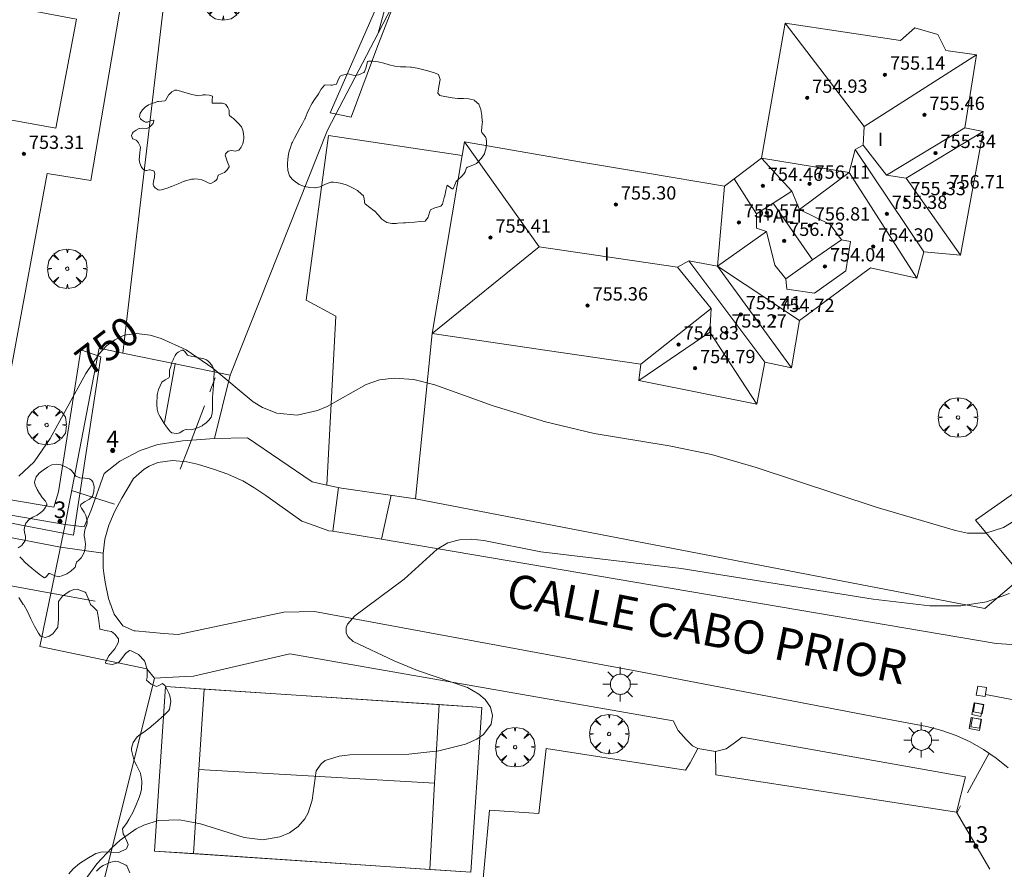
# Model space of a CAD drawing. Units: millimetres. Extents: x 422999 to 424003, y 4489000 to 4489501.
# Drawn here: x 423853 to 423912, y 4489084 to 4489135 of the extents above; entities that cross this region are included whole.
import ezdxf

# ---------------------------------------------------------------- set-up
doc = ezdxf.new("R2010")
doc.units = ezdxf.units.MM
doc.header["$MEASUREMENT"] = 0
doc.linetypes.add('VADO', pattern=[9.01, 2.71, -0.9, 0.9, -0.9, 0.9, -0.9, 0.9, -0.9])
doc.layers.get('0').update_dxf_attribs({"lineweight": 9})
for name, color, linetype, lineweight in [('1', 7, 'Continuous', 9), ('f012003p_num_plantas', 252, 'Continuous', 9), ('f022001p_portal', 7, 'Continuous', 9), ('f022001p_portal_texto', 7, 'Continuous', 9), ('f030042l_viaurbana_texto', 7, 'Continuous', 9), ('f031026l_pinturavial', 253, 'Continuous', 9), ('f050002l_curvanivel_cgn', 23, 'Continuous', 9), ('f050002l_curvanivel_mae', 213, 'Continuous', 9), ('f050009p_puntocotaconstruccionelevada', 211, 'Continuous', 9), ('f060140s_arboladourbano', 92, 'Continuous', 9), ('f061013p_arbol', 91, 'Continuous', 9), ('f070045l_muro_mur', 30, 'MURO2', 9), ('f070045l_muro_tap', 11, 'MURO2', 9), ('f070045l_puerta', 11, 'Continuous', 9), ('f070047l_seto', 91, 'Continuous', 9), ('f070048l_alambrada', 7, 'ALAMBRADA_3', 9), ('f070056l_edificacion_med', 221, 'Continuous', 9), ('f070056s_edificacion_edi', 240, 'Continuous', 9), ('f070058l_elementoconstruido_bordillo', 30, 'Continuous', 9), ('f070069l_pistadeportiva', 7, 'Continuous', 9), ('f070069s_pistadeportiva', 7, 'Continuous', 9), ('f071045l_vado', 30, 'VADO', 9), ('f081055p_farola', 7, 'Continuous', 9)]:
    doc.layers.add(name, color=color, linetype=linetype, lineweight=lineweight)
doc.styles.add('ROMANS', font='romans.shx')
doc.styles.get("Standard").update_dxf_attribs({"font": 'arial.ttf'})
doc.styles.add('Style-s7210005_h', font='txt')
doc.linetypes.add('ALAMBRADA_3', pattern='A,6.1e-05,[1,alambrada_3.shx,S=1,R=0,X=0,Y=0],-6.119413', length=6.119474)
doc.linetypes.add('MURO2', pattern='A,3.1e-05,[1,muro2.shx,S=1,R=0,X=0,Y=0],-3.058844', length=3.058875)

# ---------------------------------------------------------------- blocks, each defined once
blk = doc.blocks.new('punto_cota_construccion_elevada')
at = {"layer": 'f050009p_puntocotaconstruccionelevada'}
h = blk.add_hatch(color=256, dxfattribs=at)
h.dxf.hatch_style = 1
edge = h.paths.add_edge_path()
edge.add_arc((0, 0), 0.1, 0, 360)
blk.add_circle((0, 0), 0.1, dxfattribs=at)
blk = doc.blocks.new('arbol')
at = {"color": 0, "linetype": 'Continuous', "lineweight": 0, "flags": 128}
for points in [[(0.96, 0.012), (1.2, 0.036), (1.128, 0.468), (0.888, 0.804), (0.528, 0.528), (0.816, 0.876), (0.48, 1.104), (0.048, 1.176), (0.012, 0.96), (-0.048, 1.176), (-0.48, 1.104), (-0.816, 0.876), (-0.504, 0.528), (-0.864, 0.804), (-1.104, 0.468), (-1.188, 0.036), (-0.936, 0.012)], [(-0.936, 0.012), (-1.188, -0.048), (-1.104, -0.48), (-0.864, -0.804), (-0.504, -0.504), (-0.816, -0.876), (-0.48, -1.116)], [(-0.48, -1.116), (-0.048, -1.188), (0.012, -0.936), (0.048, -1.188), (0.48, -1.116), (0.816, -0.876), (0.528, -0.504), (0.888, -0.804), (1.128, -0.48), (1.2, -0.048), (0.96, 0.012)]]:
    blk.add_lwpolyline(points, dxfattribs=at)
at = {"color": 0, "linetype": 'Continuous', "lineweight": 0, "extrusion": (0, 0, -1)}
for start, end in [(180.0229, 7.59464), (7.22334, 180.0229)]:
    blk.add_arc((0, 0), 0.104, start, end, dxfattribs=at)
blk = doc.blocks.new('farola')
at = {"layer": '1'}
for points in [[(-0.75, 0.75, 0), (-0.42, 0.42, 0)], [(0.01, 0.61, 0), (0.09, 0.6, 0), (0.16, 0.58, 0), (0.24, 0.57, 0), (0.3, 0.52, 0), (0.37, 0.49, 0), (0.43, 0.43, 0), (0.48, 0.39, 0), (0.52, 0.31, 0), (0.57, 0.25, 0), (0.6, 0.18, 0), (0.61, 0.1, 0), (0.61, 0.03, 0), (0.61, -0.03, 0), (0.61, -0.11, 0), (0.6, -0.18, 0), (0.57, -0.26, 0), (0.52, -0.32, 0), (0.48, -0.39, 0), (0.43, -0.44, 0), (0.37, -0.5, 0), (0.3, -0.53, 0), (0.24, -0.57, 0), (0.16, -0.59, 0), (0.09, -0.6, 0), (0, -0.62, 0), (-0.06, -0.6, 0), (-0.14, -0.59, 0), (-0.21, -0.57, 0), (-0.27, -0.53, 0), (-0.35, -0.5, 0), (-0.41, -0.44, 0), (-0.45, -0.39, 0), (-0.5, -0.32, 0), (-0.54, -0.26, 0), (-0.57, -0.18, 0), (-0.59, -0.11, 0), (-0.59, -0.03, 0), (-0.59, 0.03, 0), (-0.59, 0.1, 0), (-0.57, 0.18, 0), (-0.54, 0.25, 0), (-0.5, 0.31, 0), (-0.45, 0.39, 0), (-0.41, 0.43, 0), (-0.35, 0.49, 0), (-0.27, 0.52, 0), (-0.21, 0.57, 0), (-0.14, 0.58, 0), (-0.06, 0.6, 0), (0.01, 0.61, 0)], [(0, 1.05, 0), (0, 0.6, 0)], [(0.75, 0.75, 0), (0.43, 0.43, 0)], [(-1.05, 0, 0), (-0.59, 0, 0)], [(1.05, 0, 0), (0.61, 0, 0)], [(-0.75, -0.74, 0), (-0.42, -0.41, 0)], [(0.75, -0.75, 0), (0.43, -0.44, 0)], [(0, -1.05, 0), (0, -0.62, 0)]]:
    blk.add_polyline3d(points, dxfattribs=at)
blk = doc.blocks.new('portal_catastro')
at = {"layer": 'f022001p_portal'}
h = blk.add_hatch(color=256, dxfattribs=at)
h.dxf.hatch_style = 1
edge = h.paths.add_edge_path()
edge.add_arc((0, 0), 0.125, 0, 360)
blk.add_circle((0, 0), 0.125, dxfattribs=at)

msp = doc.modelspace()

# ---------------------------------------------------------------- linework, layer by layer
at = {"layer": 'f031026l_pinturavial'}
for p, q in [((423911.155, 4489095.236, 721.306), (423911.141, 4489095.238, 721.306)), ((423911.176, 4489094.811, 748.453), (423918.34, 4489093.429, 748.359))]:
    msp.add_line(p, q, dxfattribs=at)
for points in [[(423911.247, 4489095.22, 721.306), (423911.155, 4489094.678, 748.453), (423910.626, 4489094.769, 748.453), (423910.719, 4489095.311, 721.306), (423911.247, 4489095.22, 721.306)], [(423910.626, 4489094.769, 748.453), (423910.719, 4489095.311, 721.306), (423911.247, 4489095.22, 721.306), (423911.153, 4489094.678, 748.453), (423910.626, 4489094.769, 748.453)], [(423910.357, 4489093.598, 748.453), (423910.506, 4489094.3, 748.453), (423911.051, 4489094.184, 748.453), (423910.901, 4489093.482, 748.453), (423910.357, 4489093.598, 748.453)], [(423911.071, 4489094.205, 748.453), (423910.98, 4489093.662, 748.453), (423910.451, 4489093.754, 748.453), (423910.544, 4489094.296, 748.453), (423911.071, 4489094.205, 748.453)], [(423910.198, 4489092.752, 748.453), (423910.314, 4489093.414, 748.453), (423910.93, 4489093.306, 748.453), (423910.814, 4489092.644, 748.453), (423910.198, 4489092.752, 748.453)], [(423910.918, 4489093.312, 748.453), (423910.826, 4489092.769, 748.453), (423910.297, 4489092.861, 748.453), (423910.39, 4489093.403, 748.453), (423910.918, 4489093.312, 748.453)]]:
    msp.add_polyline3d(points, dxfattribs=at)
at = {"layer": 'f050002l_curvanivel_cgn'}
msp.add_polyline3d([(423856.953, 4489083.569, 749), (423857.718, 4489084.606, 749), (423858.626, 4489085.578, 749), (423859.132, 4489086.038, 749), (423860.094, 4489086.722, 749), (423860.546, 4489086.948, 749), (423861.406, 4489087.213, 749), (423862.692, 4489087.267, 749), (423863.966, 4489087.019, 749), (423866.593, 4489086.191, 749), (423867.707, 4489086.069, 749), (423868.733, 4489086.24, 749), (423869.305, 4489086.486, 749), (423869.827, 4489086.854, 749), (423870.238, 4489087.315, 749), (423870.444, 4489087.678, 749), (423870.68, 4489088.447, 749), (423870.908, 4489090.208, 749), (423871.215, 4489090.641, 749), (423871.463, 4489090.822, 749), (423872.3, 4489091.095, 749), (423872.941, 4489091.171, 749), (423876.489, 4489091.213, 749), (423878.287, 4489091.404, 749), (423879.906, 4489091.808, 749), (423880.576, 4489092.114, 749), (423880.983, 4489092.399, 749), (423881.451, 4489093.025, 749), (423881.531, 4489093.542, 749), (423881.394, 4489094.042, 749), (423881.073, 4489094.507, 749), (423880.702, 4489094.83, 749), (423880.016, 4489095.214, 749), (423877.015, 4489096.238, 749), (423875.61, 4489096.83, 749), (423873.143, 4489097.993, 749), (423872.832, 4489098.276, 749), (423872.727, 4489098.489, 749), (423872.722, 4489098.829, 749), (423872.804, 4489099.041, 749), (423873.242, 4489099.543, 749), (423876.209, 4489101.748, 749), (423878.201, 4489103.554, 749), (423878.843, 4489103.921, 749), (423879.541, 4489104.116, 749), (423880.234, 4489104.15, 749), (423881.01, 4489104.059, 749), (423884.436, 4489103.392, 749), (423892.862, 4489102.39, 749), (423904.415, 4489100.533, 749), (423907.832, 4489100.138, 749), (423909.687, 4489100.137, 749), (423911.232, 4489100.377, 749), (423912.621, 4489100.87, 749)], dxfattribs=at)
at = {"layer": 'f050002l_curvanivel_mae'}
msp.add_polyline3d([(423853.036, 4489107.939, 750), (423853.952, 4489108.794, 750), (423854.912, 4489110.207, 750), (423857.053, 4489114.121, 750), (423857.86, 4489115.289, 750), (423858.311, 4489115.768, 750), (423858.8, 4489116.144, 750), (423859.364, 4489116.41, 750), (423860.109, 4489116.522, 750), (423860.927, 4489116.411, 750), (423861.6, 4489116.214, 750), (423863.099, 4489115.546, 750), (423864.696, 4489114.433, 750), (423867.118, 4489112.41, 750), (423867.677, 4489112.064, 750), (423868.556, 4489111.722, 750), (423869.769, 4489111.614, 750), (423870.992, 4489111.881, 750), (423871.57, 4489112.13, 750), (423873.922, 4489113.456, 750), (423874.721, 4489113.723, 750), (423875.601, 4489113.839, 750), (423876.791, 4489113.747, 750), (423878.044, 4489113.427, 750), (423881.557, 4489112.158, 750), (423884.72, 4489111.212, 750), (423887.642, 4489110.512, 750), (423892.144, 4489109.764, 750), (423894.697, 4489109.231, 750), (423897.39, 4489108.466, 750), (423904.597, 4489106.072, 750), (423909.377, 4489104.66, 750), (423910.094, 4489104.508, 750), (423911.192, 4489104.517, 750), (423912.266, 4489104.855, 750), (423913.873, 4489105.824, 750)], dxfattribs=at)
at = {"layer": 'f060140s_arboladourbano'}
for points in [[(423875.469, 4489123.134, 0), (423875.161, 4489123.205, 0), (423874.986, 4489123.311, 0), (423874.874, 4489123.405, 0), (423874.642, 4489123.652, 0), (423874.415, 4489123.893, 0), (423874.409, 4489123.899, 0), (423874.147, 4489124.095, 0), (423873.874, 4489124.295, 0), (423873.838, 4489124.328, 0), (423873.801, 4489124.613, 0), (423873.759, 4489124.794, 0), (423873.652, 4489124.905, 0), (423873.394, 4489125.117, 0), (423873.105, 4489125.292, 0), (423872.95, 4489125.367, 0), (423872.784, 4489125.437, 0), (423872.456, 4489125.542, 0), (423872.129, 4489125.606, 0), (423871.948, 4489125.624, 0), (423871.807, 4489125.615, 0), (423871.486, 4489125.498, 0), (423871.165, 4489125.344, 0), (423870.861, 4489125.275, 0), (423870.845, 4489125.275, 0), (423870.525, 4489125.293, 0), (423870.208, 4489125.354, 0), (423869.893, 4489125.482, 0), (423869.583, 4489125.7, 0), (423869.474, 4489125.803, 0), (423869.317, 4489126.007, 0), (423869.205, 4489126.327, 0), (423869.191, 4489126.655, 0), (423869.194, 4489126.738, 0), (423869.21, 4489126.988, 0), (423869.256, 4489127.323, 0), (423869.31, 4489127.543, 0), (423869.344, 4489127.652, 0), (423869.457, 4489127.969, 0), (423869.489, 4489128.039, 0), (423869.607, 4489128.271, 0), (423869.769, 4489128.568, 0), (423869.933, 4489128.862, 0), (423870.095, 4489129.156, 0), (423870.236, 4489129.429, 0), (423870.249, 4489129.456, 0), (423870.383, 4489129.765, 0), (423870.516, 4489130.075, 0), (423870.596, 4489130.231, 0), (423870.678, 4489130.37, 0), (423870.862, 4489130.652, 0), (423870.991, 4489130.846, 0), (423871.046, 4489130.934, 0), (423871.22, 4489131.216, 0), (423871.422, 4489131.45, 0), (423871.452, 4489131.472, 0), (423871.793, 4489131.458, 0), (423871.879, 4489131.457, 0), (423872.124, 4489131.517, 0), (423872.129, 4489131.519, 0), (423872.255, 4489131.824, 0), (423872.354, 4489131.99, 0), (423872.493, 4489132.061, 0), (423872.817, 4489132.138, 0), (423872.84, 4489132.139, 0), (423873.144, 4489132.054, 0), (423873.276, 4489132.035, 0), (423873.468, 4489132.074, 0), (423873.777, 4489132.227, 0), (423873.825, 4489132.258, 0), (423873.93, 4489132.549, 0), (423874.002, 4489132.888, 0), (423874.056, 4489132.905, 0), (423874.317, 4489132.904, 0), (423874.646, 4489132.854, 0), (423874.977, 4489132.772, 0), (423875.309, 4489132.68, 0), (423875.643, 4489132.601, 0), (423875.979, 4489132.556, 0), (423876.018, 4489132.554, 0), (423876.316, 4489132.556, 0), (423876.585, 4489132.545, 0), (423876.652, 4489132.536, 0), (423876.983, 4489132.478, 0), (423877.311, 4489132.403, 0), (423877.637, 4489132.316, 0), (423877.963, 4489132.225, 0), (423878.041, 4489132.203, 0), (423878.269, 4489132.109, 0), (423878.278, 4489132.104, 0), (423878.382, 4489131.806, 0), (423878.285, 4489131.372, 0), (423878.227, 4489130.983, 0), (423878.363, 4489130.827, 0), (423878.434, 4489130.812, 0), (423878.766, 4489130.752, 0), (423879.099, 4489130.703, 0), (423879.257, 4489130.681, 0), (423879.433, 4489130.666, 0), (423879.769, 4489130.665, 0), (423880.104, 4489130.646, 0), (423880.438, 4489130.546, 0), (423880.44, 4489130.545, 0), (423880.691, 4489130.321, 0), (423880.819, 4489130.002, 0), (423880.875, 4489129.639, 0), (423880.909, 4489129.284, 0), (423880.911, 4489129.268, 0), (423880.875, 4489128.946, 0), (423880.857, 4489128.691, 0), (423880.882, 4489128.62, 0), (423881.106, 4489128.348, 0), (423881.146, 4489128.256, 0), (423881.171, 4489128.037, 0), (423881.149, 4489127.692, 0), (423881.044, 4489127.357, 0), (423881.032, 4489127.334, 0), (423880.864, 4489127.066, 0), (423880.639, 4489126.817, 0), (423880.567, 4489126.751, 0), (423880.348, 4489126.646, 0), (423880.025, 4489126.535, 0), (423879.968, 4489126.485, 0), (423879.872, 4489126.243, 0), (423879.827, 4489126.15, 0), (423879.669, 4489125.981, 0), (423879.418, 4489125.747, 0), (423879.343, 4489125.662, 0), (423879.254, 4489125.463, 0), (423879.157, 4489125.227, 0), (423879.095, 4489125.221, 0), (423878.797, 4489125.441, 0), (423878.719, 4489125.113, 0), (423878.649, 4489124.804, 0), (423878.644, 4489124.785, 0), (423878.563, 4489124.458, 0), (423878.518, 4489124.291, 0), (423878.424, 4489124.176, 0), (423878.061, 4489124.088, 0), (423877.801, 4489123.954, 0), (423877.78, 4489123.915, 0), (423877.681, 4489123.59, 0), (423877.646, 4489123.514, 0), (423877.5, 4489123.296, 0), (423877.465, 4489123.285, 0), (423877.168, 4489123.249, 0), (423876.832, 4489123.221, 0), (423876.496, 4489123.199, 0), (423876.279, 4489123.185, 0), (423876.16, 4489123.177, 0), (423875.824, 4489123.153, 0), (423875.718, 4489123.146, 0), (423875.487, 4489123.134, 0)], [(423861.521, 4489125.151, 0), (423861.411, 4489125.16, 0), (423861.224, 4489125.283, 0), (423861.14, 4489125.407, 0), (423861.115, 4489125.482, 0), (423861.131, 4489125.692, 0), (423861.187, 4489125.902, 0), (423861.198, 4489126.007, 0), (423861.211, 4489126.112, 0), (423861.171, 4489126.277, 0), (423861.13, 4489126.314, 0), (423860.927, 4489126.365, 0), (423860.874, 4489126.366, 0), (423860.721, 4489126.321, 0), (423860.65, 4489126.317, 0), (423860.529, 4489126.378, 0), (423860.461, 4489126.451, 0), (423860.39, 4489126.561, 0), (423860.303, 4489126.759, 0), (423860.273, 4489126.962, 0), (423860.276, 4489127.033, 0), (423860.287, 4489127.125, 0), (423860.292, 4489127.171, 0), (423860.313, 4489127.381, 0), (423860.333, 4489127.591, 0), (423860.341, 4489127.688, 0), (423860.329, 4489127.798, 0), (423860.23, 4489127.99, 0), (423860.174, 4489128.073, 0), (423860.083, 4489128.143, 0), (423859.885, 4489128.23, 0), (423859.869, 4489128.248, 0), (423859.815, 4489128.433, 0), (423859.867, 4489128.579, 0), (423859.914, 4489128.626, 0), (423860.083, 4489128.753, 0), (423860.274, 4489128.844, 0), (423860.293, 4489128.851, 0), (423860.481, 4489128.869, 0), (423860.695, 4489128.859, 0), (423860.765, 4489128.871, 0), (423860.909, 4489128.953, 0), (423861.104, 4489129.161, 0), (423861.153, 4489129.333, 0), (423861.133, 4489129.35, 0), (423860.995, 4489129.327, 0), (423860.769, 4489129.234, 0), (423860.656, 4489129.234, 0), (423860.565, 4489129.269, 0), (423860.383, 4489129.384, 0), (423860.343, 4489129.425, 0), (423860.291, 4489129.555, 0), (423860.333, 4489129.766, 0), (423860.466, 4489129.978, 0), (423860.646, 4489130.152, 0), (423860.686, 4489130.18, 0), (423860.836, 4489130.268, 0), (423861.029, 4489130.355, 0), (423861.225, 4489130.422, 0), (423861.378, 4489130.467, 0), (423861.426, 4489130.478, 0), (423861.64, 4489130.488, 0), (423861.821, 4489130.524, 0), (423861.842, 4489130.536, 0), (423861.95, 4489130.712, 0), (423862.056, 4489130.894, 0), (423862.063, 4489130.899, 0), (423862.238, 4489131.05, 0), (423862.423, 4489131.156, 0), (423862.533, 4489131.163, 0), (423862.622, 4489131.144, 0), (423862.823, 4489131.086, 0), (423863.024, 4489131.017, 0), (423863.227, 4489130.957, 0), (423863.228, 4489130.957, 0), (423863.434, 4489130.905, 0), (423863.639, 4489130.857, 0), (423863.836, 4489130.82, 0), (423863.845, 4489130.819, 0), (423864.052, 4489130.864, 0), (423864.101, 4489130.872, 0), (423864.26, 4489130.875, 0), (423864.469, 4489130.848, 0), (423864.677, 4489130.788, 0), (423864.681, 4489130.787, 0), (423864.663, 4489130.564, 0), (423864.65, 4489130.379, 0), (423864.659, 4489130.378, 0), (423864.869, 4489130.381, 0), (423864.99, 4489130.382, 0), (423865.08, 4489130.381, 0), (423865.29, 4489130.374, 0), (423865.363, 4489130.361, 0), (423865.481, 4489130.297, 0), (423865.604, 4489130.115, 0), (423865.674, 4489129.958, 0), (423865.686, 4489129.909, 0), (423865.674, 4489129.688, 0), (423865.7, 4489129.638, 0), (423865.816, 4489129.541, 0), (423865.938, 4489129.445, 0), (423865.979, 4489129.409, 0), (423866.132, 4489129.271, 0), (423866.28, 4489129.122, 0), (423866.366, 4489129.02, 0), (423866.417, 4489128.945, 0), (423866.507, 4489128.745, 0), (423866.552, 4489128.535, 0), (423866.564, 4489128.325, 0), (423866.563, 4489128.241, 0), (423866.551, 4489128.123, 0), (423866.498, 4489127.925, 0), (423866.4, 4489127.732, 0), (423866.274, 4489127.565, 0), (423866.258, 4489127.548, 0), (423866.058, 4489127.497, 0), (423865.83, 4489127.535, 0), (423865.625, 4489127.49, 0), (423865.457, 4489127.33, 0), (423865.444, 4489127.247, 0), (423865.478, 4489127.134, 0), (423865.54, 4489126.952, 0), (423865.546, 4489126.934, 0), (423865.621, 4489126.735, 0), (423865.673, 4489126.579, 0), (423865.679, 4489126.538, 0), (423865.57, 4489126.359, 0), (423865.451, 4489126.249, 0), (423865.394, 4489126.205, 0), (423865.191, 4489126.128, 0), (423865.029, 4489126.044, 0), (423865.016, 4489126.03, 0), (423864.959, 4489125.826, 0), (423864.916, 4489125.759, 0), (423864.802, 4489125.659, 0), (423864.617, 4489125.556, 0), (423864.542, 4489125.549, 0), (423864.426, 4489125.579, 0), (423864.234, 4489125.681, 0), (423864.069, 4489125.747, 0), (423864.033, 4489125.754, 0), (423863.824, 4489125.797, 0), (423863.614, 4489125.817, 0), (423863.538, 4489125.813, 0), (423863.407, 4489125.794, 0), (423863.201, 4489125.749, 0), (423862.998, 4489125.685, 0), (423862.966, 4489125.674, 0), (423862.799, 4489125.608, 0), (423862.605, 4489125.526, 0), (423862.413, 4489125.443, 0), (423862.219, 4489125.362, 0), (423862.195, 4489125.353, 0), (423862.02, 4489125.285, 0), (423861.817, 4489125.218, 0), (423861.614, 4489125.166, 0)], [(423862.485, 4489110.5, 0), (423862.24, 4489110.552, 0), (423862.157, 4489110.609, 0), (423862.052, 4489110.717, 0), (423861.906, 4489110.904, 0), (423861.775, 4489111.102, 0), (423861.774, 4489111.104, 0), (423861.646, 4489111.304, 0), (423861.525, 4489111.509, 0), (423861.457, 4489111.639, 0), (423861.419, 4489111.727, 0), (423861.355, 4489111.958, 0), (423861.345, 4489112.016, 0), (423861.326, 4489112.195, 0), (423861.324, 4489112.435, 0), (423861.343, 4489112.676, 0), (423861.359, 4489112.807, 0), (423861.377, 4489112.914, 0), (423861.439, 4489113.145, 0), (423861.525, 4489113.37, 0), (423861.61, 4489113.556, 0), (423861.629, 4489113.587, 0), (423861.83, 4489113.729, 0), (423862.044, 4489113.857, 0), (423862.097, 4489113.941, 0), (423862.098, 4489114.075, 0), (423862.084, 4489114.256, 0), (423862.099, 4489114.313, 0), (423862.164, 4489114.542, 0), (423862.24, 4489114.769, 0), (423862.31, 4489114.943, 0), (423862.332, 4489114.994, 0), (423862.443, 4489115.201, 0), (423862.521, 4489115.307, 0), (423862.611, 4489115.395, 0), (423862.834, 4489115.512, 0), (423862.912, 4489115.52, 0), (423863.009, 4489115.441, 0), (423863.167, 4489115.224, 0), (423863.212, 4489115.203, 0), (423863.396, 4489115.16, 0), (423863.622, 4489115.111, 0), (423863.631, 4489115.109, 0), (423863.866, 4489115.062, 0), (423864.1, 4489115.015, 0), (423864.148, 4489115.005, 0), (423864.319, 4489114.928, 0), (423864.415, 4489114.849, 0), (423864.51, 4489114.757, 0), (423864.67, 4489114.561, 0), (423864.761, 4489114.345, 0), (423864.77, 4489114.258, 0), (423864.77, 4489114.108, 0), (423864.763, 4489113.869, 0), (423864.75, 4489113.629, 0), (423864.734, 4489113.39, 0), (423864.715, 4489113.151, 0), (423864.697, 4489112.912, 0), (423864.682, 4489112.673, 0), (423864.671, 4489112.433, 0), (423864.67, 4489112.194, 0), (423864.673, 4489111.954, 0), (423864.665, 4489111.715, 0), (423864.664, 4489111.705, 0), (423864.6, 4489111.491, 0), (423864.46, 4489111.296, 0), (423864.27, 4489111.125, 0), (423864.126, 4489111.018, 0), (423864.058, 4489110.972, 0), (423863.842, 4489110.86, 0), (423863.619, 4489110.783, 0), (423863.463, 4489110.744, 0), (423863.387, 4489110.733, 0), (423863.144, 4489110.736, 0), (423863.006, 4489110.726, 0), (423862.916, 4489110.69, 0), (423862.712, 4489110.548, 0), (423862.635, 4489110.517, 0)]]:
    msp.add_polyline3d(points, close=True, dxfattribs=at)
for points in [[(423852.991, 4489103.633, 0), (423853.231, 4489103.79, 0), (423853.238, 4489103.8, 0), (423853.39, 4489104.035, 0), (423853.433, 4489104.161, 0), (423853.433, 4489104.302, 0), (423853.365, 4489104.577, 0), (423853.353, 4489104.704, 0), (423853.368, 4489104.849, 0), (423853.454, 4489105.111, 0), (423853.457, 4489105.116, 0), (423853.642, 4489105.327, 0), (423853.874, 4489105.471, 0), (423854.123, 4489105.595, 0), (423854.36, 4489105.745, 0), (423854.487, 4489105.871, 0), (423854.564, 4489105.962, 0), (423854.707, 4489106.211, 0), (423854.705, 4489106.281, 0), (423854.627, 4489106.441, 0), (423854.443, 4489106.663, 0), (423854.283, 4489106.874, 0), (423854.273, 4489106.891, 0), (423854.124, 4489107.14, 0), (423854.004, 4489107.4, 0), (423853.977, 4489107.582, 0), (423853.985, 4489107.652, 0), (423854.081, 4489107.89, 0), (423854.26, 4489108.109, 0), (423854.494, 4489108.305, 0), (423854.753, 4489108.476, 0), (423854.965, 4489108.594, 0), (423855.009, 4489108.614, 0), (423855.278, 4489108.665, 0), (423855.562, 4489108.62, 0), (423855.842, 4489108.508, 0), (423856.1, 4489108.356, 0), (423856.183, 4489108.297, 0), (423856.297, 4489108.157, 0), (423856.449, 4489107.929, 0), (423856.45, 4489107.929, 0), (423856.695, 4489107.842, 0), (423856.997, 4489107.824, 0), (423857.282, 4489107.775, 0), (423857.409, 4489107.692, 0), (423857.477, 4489107.598, 0), (423857.551, 4489107.314, 0), (423857.536, 4489107.001, 0), (423857.469, 4489106.737, 0), (423857.46, 4489106.712, 0), (423857.29, 4489106.556, 0), (423856.985, 4489106.399, 0), (423856.762, 4489106.225, 0), (423856.744, 4489106.127, 0), (423856.792, 4489106.004, 0), (423856.952, 4489105.765, 0), (423857.051, 4489105.567, 0), (423857.07, 4489105.506, 0), (423857.139, 4489105.232, 0), (423857.143, 4489105.1, 0), (423857.105, 4489104.969, 0), (423856.996, 4489104.71, 0), (423856.994, 4489104.7, 0), (423856.967, 4489104.434, 0), (423856.967, 4489104.349, 0), (423856.997, 4489104.16, 0), (423857.028, 4489103.962, 0), (423857.031, 4489103.887, 0), (423857.012, 4489103.611, 0), (423856.97, 4489103.401, 0), (423856.951, 4489103.338, 0), (423856.829, 4489103.09, 0), (423856.794, 4489103.035, 0), (423856.64, 4489102.886, 0), (423856.497, 4489102.756, 0), (423856.472, 4489102.684, 0), (423856.422, 4489102.459, 0), (423856.382, 4489102.416, 0), (423856.157, 4489102.219, 0), (423855.919, 4489102.069, 0), (423855.672, 4489101.959, 0), (423855.419, 4489101.88, 0), (423855.151, 4489101.951, 0), (423854.89, 4489102.074, 0), (423854.844, 4489102.077, 0), (423854.683, 4489101.881, 0), (423854.578, 4489101.82, 0), (423854.476, 4489101.887, 0), (423854.254, 4489102.042, 0), (423854.03, 4489102.213, 0), (423853.823, 4489102.384, 0), (423853.81, 4489102.396, 0), (423853.6, 4489102.581, 0), (423853.399, 4489102.767, 0), (423853.203, 4489102.959, 0), (423853.081, 4489103.084, 0)], [(423853.032, 4489100.634, 0), (423853.297, 4489100.224, 0), (423853.321, 4489100.188, 0), (423853.544, 4489099.803, 0), (423853.759, 4489099.362, 0), (423853.971, 4489098.917, 0), (423854.212, 4489098.487, 0), (423854.326, 4489098.32, 0), (423854.604, 4489098.225, 0), (423854.847, 4489098.306, 0), (423855.074, 4489098.461, 0), (423855.373, 4489098.849, 0), (423855.38, 4489098.883, 0), (423855.417, 4489099.338, 0), (423855.423, 4489099.612, 0), (423855.417, 4489099.829, 0), (423855.407, 4489100.32, 0), (423855.417, 4489100.389, 0), (423855.647, 4489100.722, 0), (423855.989, 4489100.952, 0), (423856.088, 4489101.013, 0), (423856.341, 4489101.111, 0), (423856.547, 4489101.129, 0), (423857.025, 4489100.949, 0), (423857.069, 4489100.915, 0), (423857.248, 4489100.497, 0), (423857.341, 4489100.211, 0), (423857.476, 4489100.093, 0), (423857.742, 4489099.832, 0), (423857.769, 4489099.716, 0), (423857.823, 4489099.391, 0), (423857.841, 4489099.231, 0), (423857.898, 4489098.743, 0), (423857.9, 4489098.733, 0), (423858.349, 4489098.637, 0), (423858.61, 4489098.588, 0), (423858.814, 4489098.433, 0), (423859.033, 4489098.141, 0), (423859.034, 4489098.019, 0), (423859.003, 4489097.908, 0), (423858.799, 4489097.55, 0), (423858.418, 4489097.115, 0), (423858.245, 4489096.728, 0), (423858.263, 4489096.669, 0), (423858.644, 4489096.6, 0), (423859.003, 4489096.709, 0), (423859.113, 4489096.798, 0), (423859.441, 4489097.271, 0), (423859.682, 4489097.439, 0), (423859.793, 4489097.419, 0), (423860.226, 4489097.203, 0), (423860.585, 4489096.825, 0), (423860.605, 4489096.791, 0), (423860.742, 4489096.306, 0), (423860.745, 4489095.837, 0), (423860.743, 4489095.822, 0), (423860.713, 4489095.671, 0), (423860.981, 4489095.426, 0), (423861.314, 4489095.283, 0), (423861.415, 4489095.317, 0), (423861.677, 4489095.469, 0), (423861.825, 4489095.32, 0), (423862.058, 4489094.89, 0), (423862.112, 4489094.716, 0), (423862.173, 4489094.395, 0), (423862.092, 4489093.898, 0), (423862.02, 4489093.801, 0), (423861.753, 4489093.543, 0), (423861.654, 4489093.454, 0), (423861.387, 4489093.215, 0), (423861.018, 4489092.892, 0), (423860.946, 4489092.833, 0), (423860.626, 4489092.597, 0), (423860.257, 4489092.338, 0), (423860.225, 4489092.314, 0), (423860.156, 4489092.254, 0), (423859.911, 4489091.916, 0), (423859.814, 4489091.577, 0), (423859.814, 4489091.449, 0), (423859.925, 4489090.965, 0), (423859.995, 4489090.772, 0), (423860.125, 4489090.511, 0), (423860.347, 4489090.075, 0), (423860.349, 4489090.068, 0), (423860.432, 4489089.59, 0), (423860.406, 4489089.089, 0), (423860.335, 4489088.788, 0), (423860.277, 4489088.612, 0), (423860.094, 4489088.155, 0), (423859.881, 4489087.711, 0), (423859.648, 4489087.277, 0), (423859.515, 4489087.038, 0), (423859.365, 4489086.871, 0), (423859.267, 4489086.726, 0), (423859.315, 4489086.422, 0), (423859.356, 4489086.314, 0), (423859.533, 4489085.973, 0), (423859.613, 4489085.784, 0), (423859.533, 4489085.557, 0), (423859.499, 4489085.524, 0), (423859.038, 4489085.307, 0), (423858.538, 4489085.31, 0), (423858.035, 4489085.333, 0), (423857.667, 4489085.235, 0), (423857.565, 4489085.181, 0), (423857.111, 4489084.92, 0), (423856.68, 4489084.63, 0), (423856.306, 4489084.316, 0), (423856.039, 4489084.01, 0)], [(423857.709, 4489084.171, 0), (423857.932, 4489084.41, 0), (423858.096, 4489084.511, 0), (423858.554, 4489084.717, 0), (423858.856, 4489084.766, 0), (423859.012, 4489084.75, 0), (423859.466, 4489084.535, 0), (423859.534, 4489084.491, 0), (423859.704, 4489084.064, 0)]]:
    msp.add_polyline3d(points, dxfattribs=at)
at = {"layer": 'f070045l_muro_mur'}
for p, q in [((423876.882, 4489106.577, 749.198), (423877.892, 4489116.527, 750.317)), ((423861.782, 4489111.167, 749.997), (423862.426, 4489114.693, 749.997)), ((423862.426, 4489114.693, 749.997), (423862.432, 4489114.727, 749.997)), ((423865.732, 4489114.017, 749.997), (423862.426, 4489114.693, 749.997))]:
    msp.add_line(p, q, dxfattribs=at)
for points in [[(423871.552, 4489107.397, 750.348), (423872.092, 4489117.567, 750.571), (423870.322, 4489118.527, 750.571), (423871.662, 4489128.437, 750.655), (423879.702, 4489127.227, 750.853)], [(423862.426, 4489114.693, 749.997), (423859.285, 4489115.336, 749.997), (423857.862, 4489115.627, 749.997), (423855.812, 4489105.027, 749.79), (423854.291, 4489097.687, 749.79), (423860.731, 4489096.347, 749.484), (423861.181, 4489095.777, 749.484)], [(423913.411, 4489101.896, 750.028), (423910.571, 4489105.296, 750.028), (423913.062, 4489107.036, 750.423), (423915.711, 4489103.636, 750.028)]]:
    msp.add_polyline3d(points, dxfattribs=at)
at = {"layer": 'f070045l_muro_tap'}
msp.add_line((423909.436, 4489087.716, 850.335), (423909.436, 4489087.716, 843.191), dxfattribs=at)
for points in [[(423878.962, 4489146.097, 750.837), (423878.952, 4489146.037, 750.837), (423878.462, 4489141.937, 750.837), (423874.637, 4489134.589, 750.736), (423871.602, 4489128.757, 750.655), (423865.732, 4489114.017, 749.997), (423864.809, 4489110.21, 749.997), (423866.792, 4489110.247, 749.997), (423870.672, 4489107.587, 750.348), (423871.552, 4489107.397, 750.348), (423872.432, 4489107.217, 750.348), (423876.882, 4489106.577, 749.198), (423890.721, 4489103.907, 749.815), (423911.141, 4489099.976, 750.028), (423913.411, 4489101.896, 750.028)], [(423853.081, 4489063.367, 746.471), (423861.181, 4489095.777, 749.484), (423863.041, 4489095.877, 749.484), (423863.541, 4489095.907, 749.484), (423869.324, 4489097.257, 749.198), (423892.398, 4489093.219, 748.665), (423892.692, 4489092.63, 748.649), (423893.176, 4489092.104, 748.649), (423893.555, 4489091.705, 748.649), (423893.882, 4489091.563, 748.649)], [(423894.943, 4489091.368, 748.649), (423895.574, 4489091.536, 748.649), (423896.142, 4489091.936, 748.649), (423896.534, 4489092.238, 748.617), (423909.982, 4489089.854, 748.507), (423909.436, 4489087.716, 850.335)]]:
    msp.add_polyline3d(points, dxfattribs=at)
at = {"layer": 'f070045l_puerta'}
for p, q in [((423893.882, 4489091.563, 748.649), (423894.943, 4489091.368, 748.649)), ((423911.434, 4489084.286, 857.486), (423909.436, 4489087.716, 857.486))]:
    msp.add_line(p, q, dxfattribs=at)
at = {"layer": 'f070047l_seto'}
for points in [[(423827.217, 4489149.95, 748.561), (423840.87, 4489149.341, 749.077), (423852.118, 4489148.529, 749.531), (423865.142, 4489147.817, 749.561), (423872.286, 4489147.099, 750.451), (423872.262, 4489146.84, 750.826), (423879.507, 4489146.357, 750.837), (423874.617, 4489133.85, 750.655), (423873.013, 4489129.538, 750.655), (423871.765, 4489129.8, 750.655), (423878.071, 4489144.219, 750.837), (423878.373, 4489144.935, 750.837), (423878.404, 4489145.162, 750.837), (423878.224, 4489145.307, 750.837), (423877.947, 4489145.385, 750.837), (423870.902, 4489146.071, 750.826), (423858.405, 4489147.271, 749.561), (423851.136, 4489147.618, 749.531), (423837.186, 4489148.452, 749.077), (423827.191, 4489148.833, 748.561), (423827.217, 4489149.95, 748.561)], [(423831.676, 4489110.064, 750.318), (423855.129, 4489106.074, 749.79), (423855.413, 4489106.985, 749.79), (423856.768, 4489115.528, 750.197), (423857.971, 4489115.117, 749.997), (423856.312, 4489104.397, 749.79), (423824.077, 4489110.609, 749.884)]]:
    msp.add_polyline3d(points, dxfattribs=at)
at = {"layer": 'f070048l_alambrada'}
for points in [[(423812.892, 4489112.387, 749.726), (423810.612, 4489112.787, 749.726), (423855.812, 4489105.027, 749.79)], [(423880.882, 4489094.021, 341.376), (423880.223, 4489084.119, 341.376), (423861.198, 4489085.384, 341.376), (423861.857, 4489095.286, 341.376), (423880.882, 4489094.021, 341.376)]]:
    msp.add_polyline3d(points, dxfattribs=at)
at = {"layer": 'f070056l_edificacion_med'}
for p, q in [((423910.643, 4489133.286, 756.184), (423903.871, 4489128.981, 756.184)), ((423909.933, 4489128.886, 755.764), (423905.221, 4489126.044, 755.764)), ((423906.416, 4489125.868, 755.764), (423911.043, 4489128.666, 755.764)), ((423903.329, 4489127.583, 756.184), (423907.463, 4489121.426, 756.184)), ((423897.713, 4489127.076, 756.184), (423902.98, 4489126.198, 756.184)), ((423902.98, 4489126.198, 756.184), (423907.053, 4489119.846, 756.184)), ((423895.066, 4489120.57, 756.184), (423895.473, 4489125.386, 756.184)), ((423898.399, 4489124.364, 756.184), (423900.777, 4489120.942, 756.184)), ((423884.325, 4489121.727, 756.184), (423877.893, 4489116.526, 756.184)), ((423893.336, 4489120.884, 756.184), (423897.913, 4489114.796, 756.184)), ((423895.066, 4489120.57, 756.184), (423899.503, 4489114.456, 756.184)), ((423895.066, 4489120.57, 756.184), (423899.983, 4489117.296, 756.184)), ((423894.675, 4489118.016, 756.184), (423890.453, 4489114.676, 756.184)), ((423890.333, 4489113.696, 756.184), (423894.586, 4489116.602, 756.184))]:
    msp.add_line(p, q, dxfattribs=at)
for points in [[(423851.823, 4489129.486, 750.384), (423852.353, 4489132.416, 750.384), (423849.063, 4489133.056, 750.384), (423849.773, 4489136.716, 750.384), (423856.503, 4489135.436, 750.384), (423855.253, 4489128.866, 750.384), (423851.823, 4489129.486, 750.384)], [(423899.133, 4489135.196, 756.184), (423903.871, 4489128.981, 756.184), (423903.82, 4489127.85, 756.184), (423905.221, 4489126.044, 756.184), (423906.416, 4489125.868, 756.184), (423909.673, 4489121.226, 756.184)], [(423879.843, 4489128.046, 756.184), (423884.325, 4489121.727, 756.184), (423892.66, 4489120.507, 756.184), (423894.675, 4489118.016, 756.184), (423894.586, 4489116.602, 756.184), (423897.433, 4489112.266, 756.184)], [(423903.82, 4489127.85, 756.184), (423903.329, 4489127.583, 756.184), (423902.98, 4489126.198, 756.184), (423899.987, 4489123.986, 756.184)], [(423896.056, 4489125.825, 756.184), (423897.395, 4489123.72, 756.184), (423898.399, 4489124.364, 756.184), (423899.525, 4489125.087, 756.184), (423897.713, 4489127.076, 756.184)], [(423897.395, 4489123.72, 756.184), (423897.397, 4489122.847, 756.184), (423898.012, 4489122.66, 756.184), (423898.511, 4489120.635, 756.184), (423899.174, 4489119.814, 756.184), (423900.777, 4489120.942, 756.184), (423902.508, 4489122.16, 756.184), (423901.844, 4489123.069, 756.184), (423899.987, 4489123.986, 756.184), (423899.525, 4489125.087, 756.184)], [(423892.66, 4489120.507, 756.184), (423893.336, 4489120.884, 756.184), (423895.066, 4489120.57, 756.184), (423898.012, 4489122.66, 756.184)], [(423902.508, 4489122.16, 755.764), (423903.067, 4489122.061, 755.764), (423902.772, 4489120.279, 755.764), (423900.902, 4489118.951, 755.764), (423899.224, 4489119.195, 755.764), (423899.174, 4489119.814, 755.764)]]:
    msp.add_polyline3d(points, dxfattribs=at)
at = {"layer": 'f070056s_edificacion_edi'}
for points in [[(423852.593, 4489114.506, 750.197), (423848.073, 4489115.336, 750.197), (423844.863, 4489115.926, 750.267), (423839.893, 4489116.846, 750.267), (423840.673, 4489121.856, 750.209), (423838.163, 4489125.486, 750.209), (423827.773, 4489127.417, 750.204), (423829.633, 4489137.147, 750.031), (423830.213, 4489140.137, 750.031), (423841.203, 4489138.196, 749.626), (423846.093, 4489137.336, 749.626), (423846.913, 4489137.196, 749.626), (423847.493, 4489139.856, 750.168), (423859.363, 4489137.516, 750.361), (423857.363, 4489125.716, 750.391), (423854.733, 4489126.136, 750.267)], [(423897.433, 4489112.266, 750.484), (423890.723, 4489113.616, 750.27), (423890.333, 4489113.696, 750.27), (423890.453, 4489114.676, 750.27), (423884.803, 4489115.506, 750.317), (423877.893, 4489116.526, 750.317), (423879.703, 4489127.226, 750.853), (423879.843, 4489128.046, 750.853), (423886.883, 4489126.836, 750.663), (423890.723, 4489126.186, 750.714), (423895.473, 4489125.386, 750.714), (423896.056, 4489125.825, 750.741), (423897.713, 4489127.076, 750.819), (423899.133, 4489135.196, 750.819), (423906.073, 4489134.146, 750.819), (423906.933, 4489134.906, 750.819), (423908.313, 4489134.516, 750.725), (423908.783, 4489133.546, 750.725), (423910.643, 4489133.286, 750.725), (423909.933, 4489128.886, 750.725), (423911.043, 4489128.666, 750.725), (423909.673, 4489121.226, 750.536), (423907.463, 4489121.426, 750.536), (423907.053, 4489119.846, 750.536), (423904.263, 4489120.476, 750.63), (423899.983, 4489117.296, 750.63), (423899.503, 4489114.456, 750.484), (423897.913, 4489114.796, 750.484)]]:
    msp.add_polyline3d(points, close=True, dxfattribs=at)
at = {"layer": 'f070058l_elementoconstruido_bordillo'}
msp.add_line((423855.528, 4489103.657, 749.33), (423836.462, 4489107.417, 749.83), dxfattribs=at)
for points in [[(423860.552, 4489146.567, 750.02), (423871.711, 4489145.964, 750.93), (423877.236, 4489143.999, 750.9), (423874.637, 4489134.589, 750.58)], [(423860.312, 4489142.327, 749.93), (423862.439, 4489142.219, 750.23), (423859.285, 4489115.336, 749.89)], [(423871.92, 4489104.618, 749.18), (423874.846, 4489104.153, 749.14), (423911.828, 4489097.869, 748.5), (423914.017, 4489097.731, 748.58), (423914.857, 4489097.929, 748.58), (423915.7, 4489098.117, 748.62), (423916.488, 4489098.466, 748.68), (423917.241, 4489098.887, 748.72), (423917.951, 4489099.376, 748.7), (423918.613, 4489099.928, 748.75), (423919.22, 4489100.539, 748.82), (423919.769, 4489101.203, 748.92), (423920.745, 4489106.361, 749.2), (423920.796, 4489106.673, 749.21), (423921.917, 4489119.265, 749.91), (423922.954, 4489137.96, 750.55)], [(423855.812, 4489105.027, 749.37), (423856.967, 4489104.886, 749.37), (423857.388, 4489105.885, 749.38), (423858.159, 4489108.093, 749.35), (423859.105, 4489108.846, 749.39), (423860.326, 4489109.474, 749.4), (423861.398, 4489109.839, 749.42), (423862.895, 4489110.058, 749.22), (423864.809, 4489110.21, 749.22)], [(423912.541, 4489090.398, 748.24), (423911.826, 4489090.981, 748.32), (423911.063, 4489091.501, 748.32), (423910.258, 4489091.952, 748.34), (423909.416, 4489092.332, 748.34), (423908.545, 4489092.638, 748.44), (423907.651, 4489092.868, 748.38), (423905.274, 4489093.323, 748.53), (423890.013, 4489096.242, 748.7), (423870.814, 4489099.803, 749.09), (423868.961, 4489099.762, 749.1), (423862.604, 4489098.404, 749.16), (423861.744, 4489098.479, 749.25), (423860.885, 4489098.553, 749.25), (423860.025, 4489098.627, 749.28), (423859.971, 4489098.631, 749.28), (423859.28, 4489098.929, 749.31), (423858.764, 4489099.637, 749.32), (423858.427, 4489100.573, 749.32), (423858.222, 4489101.555, 749.41), (423858.14, 4489102.097, 749.41), (423858.104, 4489102.427, 749.37), (423858.097, 4489103.28, 749.36), (423858.212, 4489104.141, 749.42), (423858.45, 4489104.996, 749.42), (423858.727, 4489105.66, 749.36), (423858.81, 4489105.832, 749.36), (423859.234, 4489106.611, 749.39), (423859.921, 4489107.788, 749.32), (423860.573, 4489108.359, 749.35), (423860.871, 4489108.538, 749.32), (423861.396, 4489108.755, 749.35), (423862.27, 4489108.883, 749.34), (423863.143, 4489108.804, 749.24), (423863.676, 4489108.678, 749.24), (423863.976, 4489108.593, 749.24), (423864.797, 4489108.341, 749.24), (423865.611, 4489108.049, 749.34), (423866.408, 4489107.698, 749.22), (423866.502, 4489107.651, 749.22), (423867.163, 4489107.259, 749.32), (423867.878, 4489106.768, 749.17), (423870.048, 4489105.235, 749.2), (423870.861, 4489104.946, 749.17), (423871.674, 4489104.657, 749.18), (423871.92, 4489104.618, 749.18)], [(423837.627, 4489098.191, 749.06), (423838.646, 4489103.669, 749.81), (423838.689, 4489103.841, 749.81), (423838.84, 4489103.862, 749.81), (423854.958, 4489100.907, 749.37)], [(423893.882, 4489091.563, 748.62), (423893.407, 4489090.695, 748.31), (423893.128, 4489090.255, 748.31), (423884.746, 4489091.56, 748.5), (423884.31, 4489087.642, 748.48), (423881.347, 4489087.85, 748.7), (423880.932, 4489083.521, 748.41), (423883.097, 4489082.962, 748.44)], [(423909.436, 4489087.716, 748.22), (423894.959, 4489089.97, 748.32), (423894.943, 4489091.368, 748.32)]]:
    msp.add_polyline3d(points, dxfattribs=at)
at = {"layer": 'f070069l_pistadeportiva'}
msp.add_line((423863.865, 4489090.294, 339.036), (423878.039, 4489089.463, 339.036), dxfattribs=at)
for points in [[(423864.174, 4489095.132, 339.036), (423863.865, 4489090.294, 339.036), (423863.541, 4489085.228, 339.036)], [(423878.305, 4489094.192, 339.036), (423878.039, 4489089.463, 339.036), (423877.749, 4489084.283, 339.036)]]:
    msp.add_polyline3d(points, dxfattribs=at)
at = {"layer": 'f070069s_pistadeportiva'}
msp.add_polyline3d([(423861.857, 4489095.286, 339.126), (423864.174, 4489095.132, 339.126), (423878.305, 4489094.192, 339.126), (423880.882, 4489094.021, 339.126), (423880.223, 4489084.119, 339.126), (423877.749, 4489084.283, 339.126), (423863.541, 4489085.228, 339.126), (423861.198, 4489085.384, 339.126)], close=True, dxfattribs=at)
at = {"layer": 'f071045l_vado'}
for p, q in [((423871.92, 4489104.618, 749.198), (423872.257, 4489107.253, 749.917)), ((423856.207, 4489107.072, 749.963), (423858.996, 4489106.195, 749.396)), ((423874.846, 4489104.153, 749.198), (423875.431, 4489106.785, 749.502)), ((423858.098, 4489103.311, 749.396), (423855.528, 4489103.657, 749.646)), ((423854.958, 4489100.907, 749.64), (423858.521, 4489100.254, 749.396))]:
    msp.add_line(p, q, dxfattribs=at)
for points in [[(423862.737, 4489108.354, 749.997), (423863.228, 4489109.64, 750.021), (423864.957, 4489114.175, 750.106)], [(423911.393, 4489091.276, 748.507), (423909.465, 4489087.711, 748.507), (423909.436, 4489087.716, 748.508)]]:
    msp.add_polyline3d(points, dxfattribs=at)

# ---------------------------------------------------------------- block references
at = {"layer": 'f022001p_portal'}
for p in [(423858.674, 4489109.478), (423855.507, 4489105.217), (423910.595, 4489085.679)]:
    msp.add_blockref('portal_catastro', p, dxfattribs=at)
at = {"layer": 'f050009p_puntocotaconstruccionelevada'}
for p in [(423905.131, 4489132.089, 755.14), (423900.454, 4489130.697, 754.93), (423907.503, 4489129.665, 755.46), (423853.335, 4489127.321, 753.31), (423908.171, 4489127.377, 755.34), (423897.785, 4489125.398, 754.46), (423900.599, 4489125.531, 756.11), (423908.711, 4489124.946, 756.71), (423888.948, 4489124.276, 755.3), (423906.361, 4489124.538, 755.33), (423898.026, 4489123.769, 756.78), (423905.249, 4489123.714, 755.38), (423896.342, 4489123.198, 755.57), (423900.611, 4489123.014, 756.81), (423881.398, 4489122.286, 755.41), (423899.067, 4489122.089, 756.73), (423904.424, 4489121.747, 754.3), (423901.523, 4489120.556, 754.04), (423887.245, 4489118.201, 755.36), (423896.461, 4489117.67, 755.41), (423898.471, 4489117.513, 754.72), (423895.589, 4489116.575, 755.27), (423892.719, 4489115.856, 754.83), (423893.711, 4489114.434, 754.79)]:
    msp.add_blockref('punto_cota_construccion_elevada', p, dxfattribs=at)
at = {"layer": 'f061013p_arbol'}
for p in [(423865.321, 4489136.56, 750.45), (423855.943, 4489120.418, 750.267), (423909.525, 4489111.465, 750.423), (423854.7, 4489111.013, 750.197), (423888.54, 4489092.423, 748.665), (423882.882, 4489091.635, 749.425)]:
    msp.add_blockref('arbol', p, dxfattribs=at)
at = {"layer": 'f081055p_farola'}
for p in [(423889.201, 4489095.421, 748.665), (423907.314, 4489092.06, 748.507)]:
    msp.add_blockref('farola', p, dxfattribs=at)

# ---------------------------------------------------------------- texts
at = {"layer": 'f012003p_num_plantas', "char_height": 0.8, "attachment_point": 5}
for s, insert, width in [('{\\fArial|b0|i0;I}', (423904.865, 4489128.2), 0.8), ('{\\fArial|b0|i0;I+ALT}', (423898.884, 4489123.58), 4), ('{\\fArial|b0|i0;I}', (423888.391, 4489121.31), 0.8)]:
    msp.add_mtext(s, dxfattribs=dict(at, insert=insert, width=width))
at = {"layer": 'f022001p_portal_texto', "char_height": 1, "attachment_point": 8}
for s, insert, width in [('{\\fTrebuchet MS|b0|i0;4}', (423858.674, 4489109.678), 1), ('{\\fTrebuchet MS|b0|i0;3}', (423855.507, 4489105.417), 1), ('{\\fTrebuchet MS|b0|i0;13}', (423910.595, 4489085.879), 2)]:
    msp.add_mtext(s, dxfattribs=dict(at, insert=insert, width=width))
at = {"layer": 'f030042l_viaurbana_texto', "insert": (423882.132, 4489099.551, 748.504), "char_height": 2, "width": 32, "attachment_point": 7, "rotation": 348.74065, "style": 'ROMANS'}
msp.add_mtext('CALLE CABO PRIOR', dxfattribs=at)
at = {"layer": 'f050002l_curvanivel_mae', "insert": (423858.329, 4489115.782, 750), "char_height": 1.75, "width": 5.25, "attachment_point": 5, "rotation": 37.58299}
msp.add_mtext('{\\fRoman|b1|i0;750}', dxfattribs=at)
at = {"layer": 'f050009p_puntocotaconstruccionelevada', "style": 'Style-s7210005_h'}
for s, p in [('755.14', (423905.431, 4489132.389, 755.14)), ('754.93', (423900.754, 4489130.997, 754.93)), ('755.46', (423907.803, 4489129.965, 755.46)), ('753.31', (423853.635, 4489127.621, 753.31)), ('755.34', (423908.471, 4489127.677, 755.34)), ('754.46', (423898.085, 4489125.698, 754.46)), ('756.11', (423900.899, 4489125.831, 756.11)), ('755.33', (423906.661, 4489124.838, 755.33)), ('756.71', (423909.011, 4489125.246, 756.71)), ('755.30', (423889.248, 4489124.576, 755.3)), ('755.57', (423896.642, 4489123.498, 755.57)), ('755.38', (423905.549, 4489124.014, 755.38)), ('756.81', (423900.911, 4489123.314, 756.81)), ('755.41', (423881.698, 4489122.586, 755.41)), ('756.73', (423899.367, 4489122.389, 756.73)), ('754.30', (423904.724, 4489122.047, 754.3)), ('754.04', (423901.823, 4489120.856, 754.04)), ('755.36', (423887.545, 4489118.501, 755.36)), ('755.41', (423896.761, 4489117.97, 755.41)), ('754.72', (423898.771, 4489117.813, 754.72)), ('755.27', (423895.889, 4489116.875, 755.27)), ('754.83', (423893.019, 4489116.156, 754.83)), ('754.79', (423894.011, 4489114.734, 754.79))]:
    msp.add_text(s, height=0.8, dxfattribs=at).set_placement(p)

doc.saveas('drawing.dxf')
